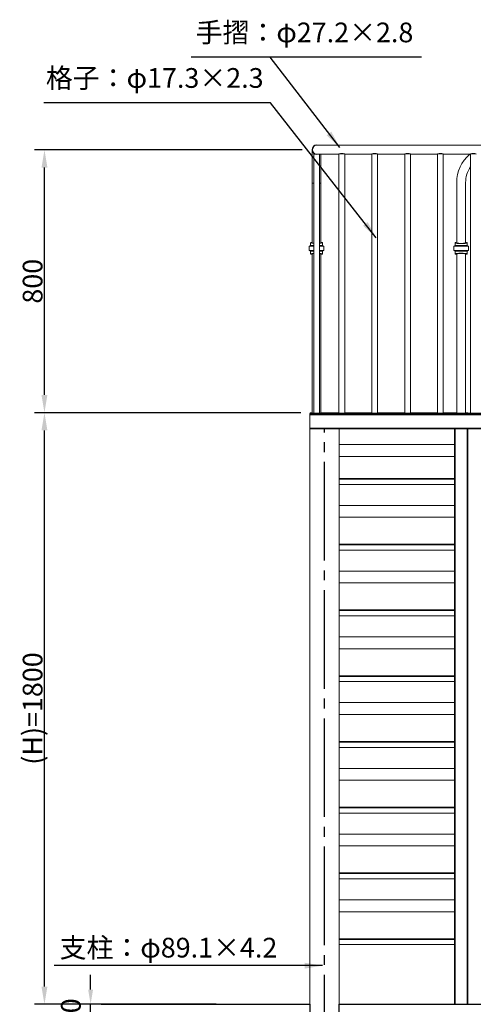
# Model space of a CAD drawing. Extents: x 0 to 12600, y -1201 to 8910.
# Drawn here: x 5830 to 7210, y 2325 to 5320 of the extents above; entities that cross this region are included whole.
import ezdxf

# ---------------------------------------------------------------- set-up
doc = ezdxf.new("R2010")
doc.units = 0
doc.header["$LTSCALE"] = 30
doc.header["$MEASUREMENT"] = 0
doc.linetypes.add('CENS', pattern=[13, 10, -1, 1, -1])
doc.linetypes.add('DIMENSION', pattern=[2e-15, 1e-15, 1e-15])
doc.layers.get('0').update_dxf_attribs({"linetype": 'CONTINUOUS'})
doc.layers.get('Defpoints').update_dxf_attribs({"linetype": 'CONTINUOUS'})
for name, color, linetype in [('1', 7, 'CONTINUOUS'), ('9図面文字', 7, 'CONTINUOUS'), ('TR', 7, 'CONTINUOUS')]:
    doc.layers.add(name, color=color, linetype=linetype)
doc.styles.add('STD', font='TXT', dxfattribs={"bigfont": 'BIGFONT'})
doc.dimstyles.new('ASKSTANDARD', dxfattribs={"dimscale": 20, "dimtxt": 2, "dimasz": 1.5, "dimexe": 1, "dimexo": 1, "dimgap": 1, "dimtad": 0, "dimdec": 1, "dimdsep": 46, "dimtxsty": 'STD', "dimcen": 0, "dimclrd": 3, "dimclre": 3, "dimclrt": 3, "dimadec": 0, "dimazin": 0, "dimtfac": 0.7, "dimtdec": 1, "dimtix": 1, "dimtmove": 0, "dimatfit": 3, "dimfxl": 0, "dimtvp": 1, "dimtolj": 1, "dimtzin": 0, "dimarcsym": 0})

# ---------------------------------------------------------------- blocks, each defined once
blk = doc.blocks.new('*D59')
at = {"layer": '9図面文字', "color": 3, "linetype": 'Continuous', "lineweight": -2}
for p, q in [((6045.8, 2369.5), (6045.8, 2414.5)), ((6427.6, 2324.5), (6015.8, 2324.5)), ((6045.8, 2224.5), (6045.8, 2324.5)), ((6427.6, 2224.5), (6015.8, 2224.5)), ((6045.8, 2179.5), (6045.8, 2134.5))]:
    blk.add_line(p, q, dxfattribs=at)
at = {"layer": '9図面文字', "color": 3, "linetype": 'Continuous'}
for points in [[(6038.3, 2369.5), (6053.3, 2369.5), (6045.8, 2324.5)], [(6038.3, 2179.5), (6053.3, 2179.5), (6045.8, 2224.5)]]:
    blk.add_solid(points, dxfattribs=at)
at = {"layer": 'Defpoints', "color": 0, "linetype": 'Continuous'}
for p in [(6045.8, 2324.5), (6457.6, 2324.5), (6457.6, 2224.5)]:
    blk.add_point(p, dxfattribs=at)
at = {"layer": '9図面文字', "color": 3, "linetype": 'Continuous', "insert": (5985.8, 2274.5), "char_height": 60, "attachment_point": 5, "rotation": 90, "style": 'STD'}
blk.add_mtext('\\A1;100', dxfattribs=at)
blk = doc.blocks.new('*D63')
at = {"color": 3, "linetype": 'DIMENSION', "lineweight": -2}
for p, q in [((6685.1, 4124.5), (5875.4, 4124.5)), ((5905.4, 2378.5), (5905.4, 4070.5)), ((6397.6, 2324.5), (5875.4, 2324.5))]:
    blk.add_line(p, q, dxfattribs=at)
at = {"color": 3, "linetype": 'DIMENSION'}
for points in [[(5896.4, 4070.5), (5914.4, 4070.5), (5905.4, 4124.5)], [(5896.4, 2378.5), (5914.4, 2378.5), (5905.4, 2324.5)]]:
    blk.add_solid(points, dxfattribs=at)
at = {"layer": 'Defpoints', "color": 0, "linetype": 'DIMENSION'}
for p in [(5905.4, 4124.5), (6715.1, 4124.5), (6427.6, 2324.5)]:
    blk.add_point(p, dxfattribs=at)
at = {"color": 3, "linetype": 'DIMENSION', "insert": (5869.4, 3224.5), "char_height": 60, "attachment_point": 5, "rotation": 90, "style": 'STD'}
blk.add_mtext('\\A1;(H)=1800', dxfattribs=at)
blk = doc.blocks.new('*D66')
at = {"color": 3, "linetype": 'DIMENSION', "lineweight": -2}
for p, q in [((6689.6, 4924.5), (5875.4, 4924.5)), ((5905.4, 4178.5), (5905.4, 4870.5)), ((6655.1, 4124.5), (5875.4, 4124.5))]:
    blk.add_line(p, q, dxfattribs=at)
at = {"color": 3, "linetype": 'DIMENSION'}
for points in [[(5896.4, 4870.5), (5914.4, 4870.5), (5905.4, 4924.5)], [(5896.4, 4178.5), (5914.4, 4178.5), (5905.4, 4124.5)]]:
    blk.add_solid(points, dxfattribs=at)
at = {"layer": 'Defpoints', "color": 0, "linetype": 'DIMENSION'}
for p in [(5905.4, 4924.5), (6719.6, 4924.5), (6685.1, 4124.5)]:
    blk.add_point(p, dxfattribs=at)
at = {"color": 3, "linetype": 'DIMENSION', "insert": (5869.4, 4524.5), "char_height": 60, "attachment_point": 5, "rotation": 90, "style": 'STD'}
blk.add_mtext('\\A1;800', dxfattribs=at)

msp = doc.modelspace()

# ---------------------------------------------------------------- linework, layer by layer
at = {"color": 3, "linetype": 'DIMENSION'}
msp.add_line((7051.991, 5205.923), (6351.531, 5205.923), dxfattribs=at)
at = {"color": 7, "linetype": 'Continuous', "lineweight": 15}
for p, q in [((6719.498, 4923.241), (6719.498, 4823.241)), ((6724.448, 4914.046), (6724.448, 4123.241)), ((7676.498, 4938.141), (6733.098, 4938.141)), ((6733.098, 4910.941), (6801.448, 4910.941)), ((6741.748, 4123.241), (6741.748, 4910.941)), ((6746.698, 4823.241), (6746.698, 4910.941)), ((6801.448, 4910.941), (6801.448, 4123.241)), ((6818.748, 4910.941), (6901.448, 4910.941)), ((6818.748, 4123.241), (6818.748, 4910.941)), ((6901.448, 4910.941), (6901.448, 4123.241)), ((6918.748, 4910.941), (7001.448, 4910.941)), ((6918.748, 4123.241), (6918.748, 4910.941)), ((7001.448, 4910.941), (7001.448, 4123.241)), ((7018.748, 4910.941), (7101.448, 4910.941)), ((7018.748, 4123.241), (7018.748, 4910.941)), ((7101.448, 4910.941), (7101.448, 4123.241)), ((7118.748, 4910.941), (7201.448, 4910.941)), ((7118.748, 4123.241), (7118.748, 4910.941)), ((7201.448, 4910.941), (7201.448, 4123.241)), ((6719.498, 4823.241), (6719.498, 4641.791)), ((6746.698, 4641.791), (6746.698, 4823.241)), ((7159.498, 4824.616), (7159.498, 4641.791)), ((7186.698, 4641.791), (7186.698, 4824.579)), ((6711.098, 4629.418), (6710.598, 4629.418)), ((6710.598, 4624.418), (6710.598, 4629.418)), ((6710.598, 4619.418), (6710.598, 4624.418)), ((6710.598, 4619.418), (6711.098, 4619.418)), ((6711.098, 4631.541), (6715.098, 4633.041)), ((6711.098, 4631.541), (6711.098, 4617.541)), ((6711.098, 4631.541), (6724.448, 4631.541)), ((6711.098, 4617.541), (6724.448, 4617.541)), ((6711.098, 4617.541), (6715.098, 4616.041)), ((6715.098, 4641.791), (6715.098, 4639.235)), ((6715.098, 4633.041), (6715.098, 4639.235)), ((6724.448, 4633.041), (6715.098, 4633.041)), ((6715.098, 4616.041), (6724.448, 4616.041)), ((6715.098, 4609.846), (6715.098, 4616.041)), ((6751.098, 4633.041), (6741.748, 4633.041)), ((6755.098, 4631.541), (6741.748, 4631.541)), ((6755.098, 4617.541), (6741.748, 4617.541)), ((6741.748, 4616.041), (6751.098, 4616.041)), ((6751.098, 4639.235), (6751.098, 4641.791)), ((6751.098, 4639.235), (6751.098, 4633.041)), ((6755.098, 4631.541), (6751.098, 4633.041)), ((6755.098, 4617.541), (6751.098, 4616.041)), ((6751.098, 4616.041), (6751.098, 4609.846)), ((6755.098, 4617.541), (6755.098, 4631.541)), ((6755.598, 4629.664), (6755.098, 4629.664)), ((6755.098, 4619.664), (6755.598, 4619.664)), ((6755.598, 4629.664), (6755.598, 4624.664)), ((6755.598, 4624.664), (6755.598, 4619.664)), ((7151.098, 4629.418), (7150.598, 4629.418)), ((7150.598, 4624.418), (7150.598, 4629.418)), ((7150.598, 4619.418), (7150.598, 4624.418)), ((7150.598, 4619.418), (7151.098, 4619.418)), ((7151.098, 4631.541), (7155.098, 4633.041)), ((7151.098, 4631.541), (7151.098, 4617.541)), ((7151.098, 4631.541), (7195.098, 4631.541)), ((7151.098, 4617.541), (7195.098, 4617.541)), ((7151.098, 4617.541), (7155.098, 4616.041)), ((7155.098, 4641.791), (7155.098, 4639.235)), ((7155.098, 4633.041), (7155.098, 4639.235)), ((7191.098, 4633.041), (7155.098, 4633.041)), ((7155.098, 4616.041), (7191.098, 4616.041)), ((7155.098, 4607.294), (7155.098, 4616.041)), ((7191.098, 4639.235), (7191.098, 4641.791)), ((7191.098, 4639.235), (7191.098, 4633.041)), ((7195.098, 4631.541), (7191.098, 4633.041)), ((7195.098, 4617.541), (7191.098, 4616.041)), ((7191.098, 4616.041), (7191.098, 4607.293)), ((7195.098, 4617.541), (7195.098, 4631.541)), ((7195.598, 4629.664), (7195.098, 4629.664)), ((7195.098, 4619.664), (7195.598, 4619.664)), ((7195.598, 4629.664), (7195.598, 4624.664)), ((7195.598, 4624.664), (7195.598, 4619.664)), ((6715.098, 4609.846), (6715.098, 4607.291)), ((6719.498, 4607.291), (6719.498, 4123.241)), ((6746.698, 4123.241), (6746.698, 4607.291)), ((6751.098, 4607.291), (6751.098, 4609.846)), ((7159.498, 4607.291), (7159.498, 4123.241)), ((7186.698, 4123.241), (7186.698, 4607.291)), ((6713.098, 4119.341), (6713.098, 4122.541)), ((6713.098, 4118.041), (6713.098, 4119.341)), ((6713.098, 4077.041), (6713.098, 4118.041)), ((6715.098, 4124.541), (6719.498, 4124.541)), ((6715.098, 4123.241), (6715.098, 4120.041)), ((6715.098, 4123.241), (7704.698, 4123.241)), ((6715.098, 4120.041), (7711.098, 4120.041)), ((6746.698, 4124.541), (6751.098, 4124.541)), ((6753.098, 4123.241), (6753.098, 4124.541)), ((6753.098, 4124.541), (6801.448, 4124.541)), ((6818.748, 4124.541), (6901.448, 4124.541)), ((6918.748, 4124.541), (7001.448, 4124.541)), ((7018.748, 4124.541), (7101.448, 4124.541)), ((7118.748, 4124.541), (7153.098, 4124.541)), ((7153.098, 4123.241), (7153.098, 4124.541)), ((7155.098, 4124.541), (7159.498, 4124.541)), ((7186.698, 4124.541), (7191.098, 4124.541)), ((6713.098, 2324.541), (6713.098, 4077.041)), ((6713.098, 4075.041), (6713.098, 2324.541)), ((6713.098, 4075.041), (6715.098, 4075.041)), ((6715.098, 4075.041), (6744.45, 4075.041)), ((6744.45, 4075.041), (6770.847, 4075.041)), ((6770.847, 4075.041), (7711.098, 4075.041)), ((6802.198, 2324.541), (6802.198, 4075.041)), ((7153.098, 2324.541), (7153.098, 4075.041)), ((7193.098, 2324.541), (7193.098, 4075.041)), ((7153.098, 4027.568), (6802.198, 4027.568)), ((6802.198, 3991.513), (7153.098, 3991.513)), ((7153.098, 3924.541), (6802.198, 3924.541)), ((7153.098, 3906.541), (6802.198, 3906.541)), ((7153.098, 3842.568), (6802.198, 3842.568)), ((6802.198, 3806.513), (7153.098, 3806.513)), ((7153.098, 3724.489), (6802.198, 3724.489)), ((7153.098, 3706.489), (6802.198, 3706.489)), ((7153.098, 3642.517), (6802.198, 3642.517)), ((6802.198, 3606.461), (7153.098, 3606.461)), ((7153.098, 3524.437), (6802.198, 3524.437)), ((7153.098, 3506.437), (6802.198, 3506.437)), ((7153.098, 3442.465), (6802.198, 3442.465)), ((6802.198, 3406.409), (7153.098, 3406.409)), ((7153.098, 3324.385), (6802.198, 3324.385)), ((7153.098, 3306.385), (6802.198, 3306.385)), ((7153.098, 3242.413), (6802.198, 3242.413)), ((6802.198, 3206.357), (7153.098, 3206.357)), ((7153.098, 3124.333), (6802.198, 3124.333)), ((7153.098, 3106.333), (6802.198, 3106.333)), ((7153.098, 3042.361), (6802.198, 3042.361)), ((6802.198, 3006.305), (7153.098, 3006.305)), ((7153.098, 2924.281), (6802.198, 2924.281)), ((7153.098, 2906.281), (6802.198, 2906.281)), ((7153.098, 2842.309), (6802.198, 2842.309)), ((6802.198, 2806.254), (7153.098, 2806.254)), ((7153.098, 2724.23), (6802.198, 2724.23)), ((7153.098, 2706.23), (6802.198, 2706.23)), ((7153.098, 2642.257), (6802.198, 2642.257)), ((6802.198, 2606.202), (7153.098, 2606.202)), ((7153.098, 2524.178), (6802.198, 2524.178)), ((7153.098, 2506.178), (6802.198, 2506.178))]:
    msp.add_line(p, q, dxfattribs=at)
at = {"color": 8, "linetype": 'Continuous', "lineweight": 15}
for p, q in [((6719.498, 4823.241), (6724.448, 4823.241)), ((6741.748, 4823.241), (6746.698, 4823.241)), ((6713.098, 4118.041), (7713.098, 4118.041)), ((6713.098, 4077.041), (7713.098, 4077.041)), ((7155.098, 2324.541), (7155.098, 4075.041)), ((7191.098, 2324.541), (7191.098, 4075.041)), ((7153.098, 3922.541), (6802.198, 3922.541)), ((7153.098, 3722.489), (6802.198, 3722.489)), ((7153.098, 3522.437), (6802.198, 3522.437)), ((7153.098, 3322.385), (6802.198, 3322.385)), ((7153.098, 3122.333), (6802.198, 3122.333)), ((7153.098, 2922.281), (6802.198, 2922.281)), ((7153.098, 2722.229), (6802.198, 2722.229)), ((7153.098, 2522.178), (6802.198, 2522.178))]:
    msp.add_line(p, q, dxfattribs=at)
at = {"color": 1, "linetype": 'CENS'}
msp.add_line((6757.648, 1724.547), (6757.648, 4075.041), dxfattribs=at)
at = {"color": 7, "linetype": 'Continuous'}
for centre, radius, start, end in [((6733.098, 4924.541), 13.6, 90, 270), ((6810.098, 4885.342), 27.021, 71.329514, 108.670486), ((6910.098, 4885.342), 27.021, 71.329514, 108.670486), ((7010.098, 4885.342), 27.021, 71.329514, 108.670486), ((7110.098, 4885.342), 27.021, 71.329514, 108.670486), ((7210.098, 4885.342), 27.021, 71.329514, 108.670486)]:
    msp.add_arc(centre, radius, start, end, dxfattribs=at)
at = {"color": 7, "linetype": 'Continuous', "lineweight": 15}
for centre, radius, start, end in [((7273.098, 4824.541), 113.6, 130.486111, 180), ((7273.098, 4824.541), 86.4, 146.02508, 180), ((6715.098, 4122.541), 2, 90, 180), ((6715.098, 4119.341), 2, 90, 180), ((6715.098, 4118.041), 2, 90, 180), ((6751.098, 4122.541), 2, 20.487315, 90), ((7155.098, 4122.541), 2, 90, 159.512685), ((7191.098, 4122.541), 2, 20.487315, 90), ((6715.098, 4077.041), 2, 180, 270)]:
    msp.add_arc(centre, radius, start, end, dxfattribs=at)
for centre, major_axis, start_param, end_param in [((6733.098, 4641.791), (18, 0), 2.4272981, 4.21110088), ((6733.098, 4641.791), (18, 0), 5.21367708, 6.99747986), ((7173.098, 4641.791), (18, 0), 2.4272981, 6.99747914), ((6733.098, 4641.791), (13.6, 0), 3.14159265, 4.02304718), ((6733.098, 4641.791), (13.6, 0), 5.40173078, 6.28318531), ((7173.098, 4641.791), (13.6, 0), 3.14159265, 6.29094858), ((6733.098, 4607.291), (18, 0), 2.07208443, 3.85588721), ((6733.098, 4607.291), (13.6, 0), 2.26013813, 3.14159265), ((6733.098, 4607.291), (18, 0), 5.56889075, 7.35269353), ((6733.098, 4607.291), (13.6, 0), 0, 0.88145452), ((7173.098, 4607.291), (18, 0), -0.71429383, 3.85588721), ((7173.098, 4607.291), (13.6, 0), 0.00000413, 3.14159265)]:
    msp.add_ellipse(centre, major_axis=major_axis, ratio=0.15277778, start_param=start_param, end_param=end_param, dxfattribs=at)
at = {"layer": '1', "color": 7, "linetype": 'Continuous'}
for p, q in [((6713.098, 2324.541), (6713.098, 1724.541)), ((6713.098, 2324.541), (6713.098, 2224.541)), ((6802.198, 1724.541), (6802.198, 2324.541))]:
    msp.add_line(p, q, dxfattribs=at)
at = {"layer": '9図面文字', "color": 7, "linetype": 'Continuous'}
msp.add_line((6077.96, 2324.541), (6713.098, 2324.541), dxfattribs=at)
at = {"layer": 'TR', "color": 7, "linetype": 'Continuous'}
msp.add_line((6802.198, 2324.541), (8012.275, 2324.541), dxfattribs=at)

# ---------------------------------------------------------------- texts
at = {"color": 3, "linetype": 'DIMENSION', "char_height": 60, "attachment_point": 7, "style": 'STD'}
for s, insert in [('手摺：φ27.2×2.8', (6365.37, 5232.777)), ('格子：φ17.3×2.3', (5909.777, 5094.233)), ('支柱：φ89.1×4.2', (5951.503, 2448.107))]:
    msp.add_mtext(s, dxfattribs=dict(at, insert=insert))

# ---------------------------------------------------------------- dimensions: what is measured, and where the dimension line sits
at = {"color": 7, "linetype": 'DIMENSION'}
dim = msp.add_linear_dim(base=(5905.433, 4924.541), p1=(6685.098, 4124.541), p2=(6719.561, 4924.541), angle=90, dimstyle='ASKSTANDARD', override={"dimscale": 30, "dimasz": 1.8, "dimgap": 0.2, "dimtad": 1, "dimpost": '<>', "dimatfit": 2, "dimtvp": 0}, dxfattribs=at)
dim.commit()
dim.dimension.update_dxf_attribs({"geometry": '*D66', "text_midpoint": (5869.433, 4524.541)})
dim = msp.add_linear_dim(base=(5905.433, 4124.541), p1=(6427.648, 2324.54), p2=(6715.098, 4124.541), angle=90, text='(H)=<>', dimstyle='ASKSTANDARD', override={"dimscale": 30, "dimasz": 1.8, "dimgap": 0.2, "dimtad": 1, "dimpost": '<>', "dimatfit": 2, "dimtvp": 0}, dxfattribs=at)
dim.commit()
dim.dimension.update_dxf_attribs({"geometry": '*D63', "text_midpoint": (5869.433, 3224.54)})
at = {"layer": '9図面文字', "color": 7, "linetype": 'Continuous'}
dim = msp.add_linear_dim(base=(6045.847, 2324.54), p1=(6457.648, 2224.541), p2=(6457.648, 2324.54), angle=90, dimstyle='ASKSTANDARD', override={"dimscale": 30}, dxfattribs=at)
dim.commit()
dim.dimension.update_dxf_attribs({"geometry": '*D59', "text_midpoint": (5985.847, 2274.54)})

# ---------------------------------------------------------------- leaders
at = {"color": 7, "linetype": 'DIMENSION'}
for points in [[(6803.993, 4931.335), (6592.477, 5205.923)], [(6915.045, 4656.621), (6592.695, 5067.38), (5903.944, 5067.38)], [(6751.417, 2442.14), (5934.642, 2442.14)]]:
    msp.add_leader(points, dimstyle='ASKSTANDARD', override={"dimscale": 30, "dimasz": 1.8, "dimclrd": 3}, dxfattribs=at)

doc.saveas('drawing.dxf')
